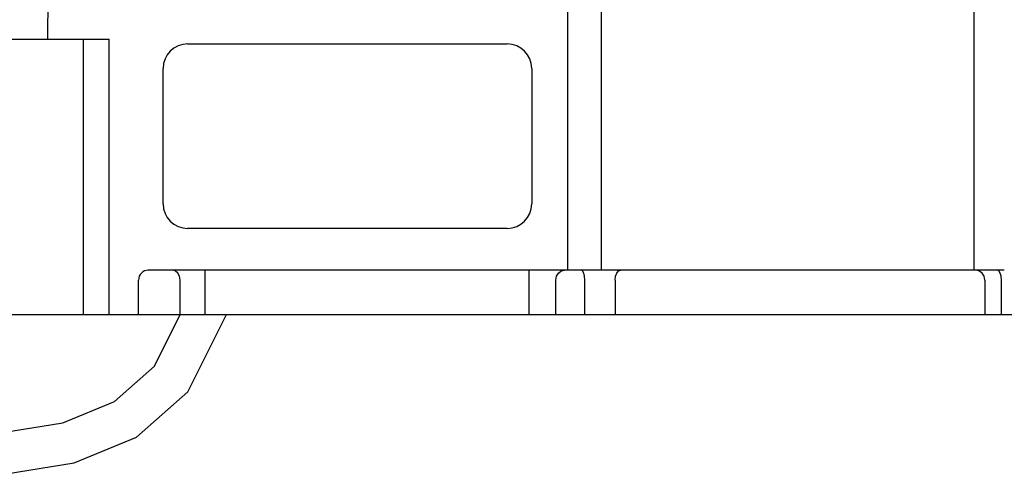
# Model space of a CAD drawing. Units: inches. Extents: x 115.9 to 175.8, y -102.4 to -60.8.
# Drawn here: x 152.6 to 154.6, y -66.6 to -65.7 of the extents above; entities that cross this region are included whole.
import ezdxf

# ---------------------------------------------------------------- set-up
doc = ezdxf.new("R2010")
doc.units = ezdxf.units.IN
doc.header["$MEASUREMENT"] = 0
for name, color, linetype in [('HI Deatil 1', 2, 'Continuous'), ('HI Deatil 2', 1, 'Continuous'), ('HI Detail 3', 249, 'Continuous')]:
    doc.layers.add(name, color=color, linetype=linetype)

msp = doc.modelspace()

# ---------------------------------------------------------------- linework, layer by layer
at = {"layer": 'HI Deatil 1'}
for p, q in [((154.5342, -66.1695), (154.5342, -64.1895)), ((154.5957, -66.1695), (152.8542, -66.1695)), ((152.8342, -66.2595), (152.8342, -66.1895)), ((152.7742, -66.2595), (154.5577, -66.2595)), ((154.5577, -66.2595), (154.6157, -66.2595))]:
    msp.add_line(p, q, dxfattribs=at)
msp.add_arc((152.8542, -66.1895), 0.02, 90, 180, dxfattribs=at)
at = {"layer": 'HI Deatil 2'}
for p, q in [((153.7067, -65.1372), (153.7067, -66.1695)), ((153.7754, -65.1372), (153.7754, -66.1695)), ((152.6525, -65.3111), (152.6491, -65.6995)), ((152.4592, -65.6995), (152.7742, -65.6995)), ((152.7742, -66.2595), (152.7742, -65.6995)), ((152.9342, -65.7095), (153.5842, -65.7095)), ((152.8842, -66.0345), (152.8842, -65.7595)), ((153.6342, -65.7595), (153.6342, -66.0345)), ((153.5842, -66.0845), (152.9342, -66.0845)), ((152.9087, -66.171), (152.9024, -66.1695)), ((152.914, -66.1754), (152.9087, -66.171)), ((152.9176, -66.1819), (152.914, -66.1754)), ((152.9188, -66.1895), (152.9176, -66.1819)), ((152.97, -66.2595), (152.97, -66.1695)), ((153.6287, -66.2595), (153.6287, -66.1695)), ((153.6835, -66.1895), (153.6848, -66.1819)), ((153.6848, -66.1819), (153.6886, -66.1754)), ((153.6886, -66.1754), (153.6943, -66.171)), ((153.6943, -66.171), (153.701, -66.1695)), ((153.7377, -66.171), (153.7346, -66.1695)), ((153.7402, -66.1754), (153.7377, -66.171)), ((153.7419, -66.1819), (153.7402, -66.1754)), ((153.7425, -66.1895), (153.7419, -66.1819)), ((153.8037, -66.1895), (153.8046, -66.1819)), ((153.8046, -66.1819), (153.8071, -66.1754)), ((153.8071, -66.1754), (153.8109, -66.171)), ((153.8109, -66.171), (153.8154, -66.1695)), ((154.5442, -66.171), (154.5367, -66.1695)), ((154.5506, -66.1754), (154.5442, -66.171)), ((154.5549, -66.1819), (154.5506, -66.1754)), ((154.5564, -66.1895), (154.5549, -66.1819)), ((154.5845, -66.171), (154.581, -66.1695)), ((154.5874, -66.1754), (154.5845, -66.171)), ((154.5893, -66.1819), (154.5874, -66.1754)), ((154.59, -66.1895), (154.5893, -66.1819)), ((152.9188, -66.2595), (152.9188, -66.1895)), ((153.6835, -66.2595), (153.6835, -66.1895)), ((153.7425, -66.2595), (153.7425, -66.1895)), ((153.8037, -66.1895), (153.8037, -66.2595)), ((154.5564, -66.1895), (154.5564, -66.2595)), ((154.59, -66.2595), (154.59, -66.1895)), ((152.4592, -66.2595), (152.7742, -66.2595))]:
    msp.add_line(p, q, dxfattribs=at)
for centre, start, end in [((152.9342, -65.7595), 90, 180), ((153.5842, -65.7595), 0, 90), ((152.9342, -66.0345), 180, 270), ((153.5842, -66.0345), 270, 0)]:
    msp.add_arc(centre, 0.05, start, end, dxfattribs=at)
at = {"layer": 'HI Detail 3'}
msp.add_line((152.7218, -65.6995), (152.7218, -66.2595), dxfattribs=at)
for points in [[(150.9638, -66.2394), (151.4505, -66.3708), (151.5476, -66.3982), (151.6483, -66.4269), (151.7548, -66.4565), (151.8692, -66.4865), (151.9938, -66.5166), (152.1299, -66.5458), (152.2739, -66.5701), (152.4205, -66.5846), (152.5652, -66.5839), (152.7036, -66.5616), (152.8304, -66.5089), (152.9348, -66.4169), (153.0132, -66.2595)], [(151.2774, -66.2388), (151.376, -66.2632), (151.473, -66.2894), (151.5706, -66.317), (151.6711, -66.3456), (151.7768, -66.375), (151.8899, -66.4046), (152.0126, -66.4343), (152.1458, -66.4628), (152.2851, -66.4863), (152.4245, -66.5001), (152.5582, -66.4995), (152.6804, -66.4798), (152.7851, -66.4363), (152.8665, -66.3645), (152.9188, -66.2595)]]:
    msp.add_lwpolyline(points, dxfattribs=at)

doc.saveas('drawing.dxf')
